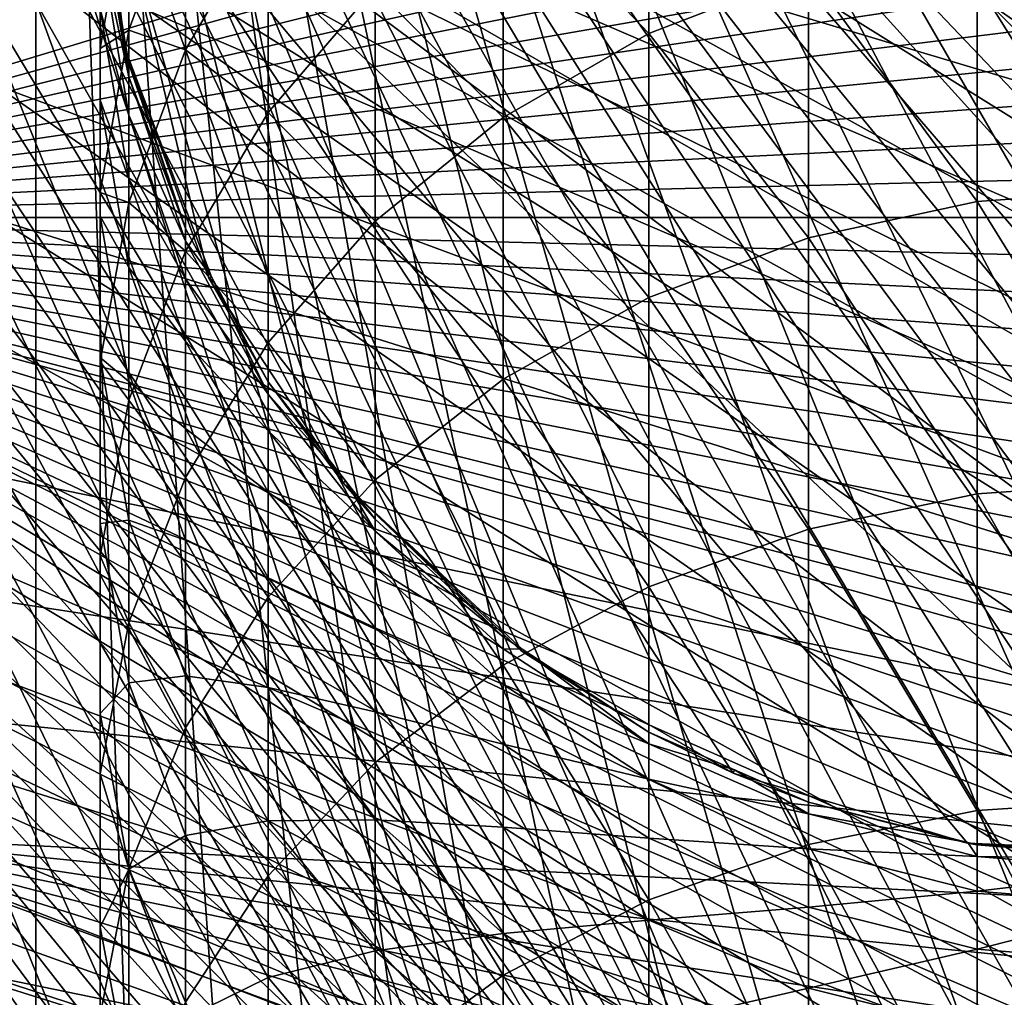
# Model space of a CAD drawing. Extents: x -24 to 88, y -253 to 24.
# Drawn here: x -15 to -2, y -16 to -3 of the extents above; entities that cross this region are included whole.
import ezdxf

# ---------------------------------------------------------------- set-up
doc = ezdxf.new("R2010")
doc.units = 0
doc.header["$MEASUREMENT"] = 0
for name, color, linetype in [('L2', 7, 'Continuous'), ('L3', 7, 'Continuous'), ('L8', 7, 'Continuous')]:
    doc.layers.add(name, color=color, linetype=linetype)

msp = doc.modelspace()

# ---------------------------------------------------------------- linework, layer by layer
at = {"layer": 'L2', "color": 7}
for points in [[(-3.404147, -22.94889, 118), (-19.2901, 12.88923, 118), (-18.63441, 13.82022, 118)], [(19.8993, -11.92718, 118), (19.2901, -12.88923, 118), (-18.63441, 13.82022, 118)], [(-18.63441, 13.82022, 118), (19.2901, -12.88923, 118), (18.63441, -13.82022, 118)], [(-18.63441, 13.82022, 118), (18.63441, -13.82022, 118), (17.93384, -14.71792, 118)], [(22.50472, -5.63714, 118), (22.20102, -6.734604, 118), (-18.63441, 13.82022, 118)], [(-18.63441, 13.82022, 118), (22.20102, -6.734604, 118), (21.84382, -7.815844, 118)], [(-18.63441, 13.82022, 118), (21.84382, -7.815844, 118), (21.43401, -8.878255, 118)], [(23.08829, -2.273998, 118), (22.94889, -3.404147, 118), (-18.63441, 13.82022, 118)], [(-18.63441, 13.82022, 118), (22.94889, -3.404147, 118), (22.75422, -4.526095, 118)], [(-18.63441, 13.82022, 118), (22.75422, -4.526095, 118), (22.50472, -5.63714, 118)], [(-18.63441, 13.82022, 118), (12.88923, -19.2901, 118), (11.92718, -19.8993, 118)], [(-3.404147, -22.94889, 118), (-18.63441, 13.82022, 118), (-2.273998, -23.08829, 118)], [(21.43401, -8.878255, 118), (20.97255, -9.919278, 118), (-18.63441, 13.82022, 118)], [(-18.63441, 13.82022, 118), (20.97255, -9.919278, 118), (20.46057, -10.9364, 118)], [(-18.63441, 13.82022, 118), (20.46057, -10.9364, 118), (19.8993, -11.92718, 118)], [(17.93384, -14.71792, 118), (17.19007, -15.58017, 118), (-18.63441, 13.82022, 118)], [(-18.63441, 13.82022, 118), (17.19007, -15.58017, 118), (16.40488, -16.40488, 118)], [(-18.63441, 13.82022, 118), (16.40488, -16.40488, 118), (15.58017, -17.19007, 118)], [(-18.63441, 13.82022, 118), (5.63714, -22.50472, 118), (4.526095, -22.75422, 118)], [(4.526095, -22.75422, 118), (3.404147, -22.94889, 118), (-18.63441, 13.82022, 118)], [(-18.63441, 13.82022, 118), (3.404147, -22.94889, 118), (2.273998, -23.08829, 118)], [(-18.63441, 13.82022, 118), (2.273998, -23.08829, 118), (1.13837, -23.17205, 118)], [(1.13837, -23.17205, 118), (0, -23.2, 118), (-18.63441, 13.82022, 118)], [(-18.63441, 13.82022, 118), (0, -23.2, 118), (-1.13837, -23.17205, 118)], [(-18.63441, 13.82022, 118), (-1.13837, -23.17205, 118), (-2.273998, -23.08829, 118)], [(15.58017, -17.19007, 118), (14.71792, -17.93384, 118), (-18.63441, 13.82022, 118)], [(-18.63441, 13.82022, 118), (14.71792, -17.93384, 118), (13.82022, -18.63441, 118)], [(-18.63441, 13.82022, 118), (13.82022, -18.63441, 118), (12.88923, -19.2901, 118)], [(11.92718, -19.8993, 118), (10.9364, -20.46057, 118), (-18.63441, 13.82022, 118)], [(-18.63441, 13.82022, 118), (10.9364, -20.46057, 118), (9.919278, -20.97255, 118)], [(-18.63441, 13.82022, 118), (9.919278, -20.97255, 118), (8.878255, -21.43401, 118)], [(8.878255, -21.43401, 118), (7.815844, -21.84382, 118), (-18.63441, 13.82022, 118)], [(-18.63441, 13.82022, 118), (7.815844, -21.84382, 118), (6.734604, -22.20102, 118)], [(-18.63441, 13.82022, 118), (6.734604, -22.20102, 118), (5.63714, -22.50472, 118)], [(-19.8993, 11.92718, 118), (-19.2901, 12.88923, 118), (-3.404147, -22.94889, 118)], [(-3.404147, -22.94889, 118), (-20.46057, 10.9364, 118), (-19.8993, 11.92718, 118)], [(-3.404147, -22.94889, 118), (-20.97255, 9.919278, 118), (-20.46057, 10.9364, 118)], [(-21.43401, 8.878255, 118), (-20.97255, 9.919278, 118), (-3.404147, -22.94889, 118)], [(-3.404147, -22.94889, 118), (-21.84382, 7.815844, 118), (-21.43401, 8.878255, 118)], [(-3.404147, -22.94889, 118), (-22.20102, 6.734604, 118), (-21.84382, 7.815844, 118)], [(21.37305, 7.6474, 123), (-22.59069, -2.224989, 123), (-22.45431, -3.330782, 123)], [(21.37305, 7.6474, 123), (-22.45431, -3.330782, 123), (-22.26382, -4.42855, 123)], [(-22.26382, -4.42855, 123), (-22.01971, -5.51565, 123), (21.37305, 7.6474, 123)], [(21.37305, 7.6474, 123), (-22.01971, -5.51565, 123), (21.72255, 6.589462, 123)], [(-22.50472, 5.63714, 118), (-22.20102, 6.734604, 118), (-3.404147, -22.94889, 118)], [(-22.01971, -5.51565, 123), (22.01971, 5.51565, 123), (21.72255, 6.589462, 123)], [(-3.404147, -22.94889, 118), (-22.75422, 4.526095, 118), (-22.50472, 5.63714, 118)], [(-22.01971, -5.51565, 123), (22.26382, 4.42855, 123), (22.01971, 5.51565, 123)], [(-3.404147, -22.94889, 118), (-22.94889, 3.404147, 118), (-22.75422, 4.526095, 118)], [(22.45431, 3.330782, 123), (22.26382, 4.42855, 123), (-22.01971, -5.51565, 123)], [(-3.404147, -22.94889, 118), (-23.08829, 2.273998, 118), (-22.94889, 3.404147, 118)], [(-22.01971, -5.51565, 123), (22.59069, 2.224989, 123), (22.45431, 3.330782, 123)], [(-23.17205, 1.13837, 118), (-23.08829, 2.273998, 118), (-3.404147, -22.94889, 118)], [(-22.01971, -5.51565, 123), (22.67266, 1.113836, 123), (22.59069, 2.224989, 123)], [(-3.404147, -22.94889, 118), (-23.2, 0, 118), (-23.17205, 1.13837, 118)], [(-22.01971, -5.51565, 123), (22.7, 0, 123), (22.67266, 1.113836, 123)], [(-3.404147, -22.94889, 118), (-23.17205, -1.13837, 118), (-23.2, 0, 118)], [(22.67266, -1.113836, 123), (22.7, 0, 123), (-22.01971, -5.51565, 123)], [(-23.08829, -2.273998, 118), (-23.17205, -1.13837, 118), (-3.404147, -22.94889, 118)], [(-22.01971, -5.51565, 123), (22.59069, -2.224989, 123), (22.67266, -1.113836, 123)], [(-22.01971, -5.51565, 123), (22.45431, -3.330782, 123), (22.59069, -2.224989, 123)], [(-3.404147, -22.94889, 118), (-22.94889, -3.404147, 118), (-23.08829, -2.273998, 118)], [(-22.75422, -4.526095, 118), (-22.94889, -3.404147, 118), (-3.404147, -22.94889, 118)], [(-22.01971, -5.51565, 123), (22.26382, -4.42855, 123), (22.45431, -3.330782, 123)], [(22.01971, -5.51565, 123), (22.26382, -4.42855, 123), (-22.01971, -5.51565, 123)], [(-22.75422, -4.526095, 118), (-3.404147, -22.94889, 118), (-22.50472, -5.63714, 118)], [(-21.72255, -6.589462, 123), (4.42855, -22.26382, 123), (-22.01971, -5.51565, 123)], [(-22.01971, -5.51565, 123), (4.42855, -22.26382, 123), (5.51565, -22.01971, 123)], [(-22.01971, -5.51565, 123), (5.51565, -22.01971, 123), (6.589462, -21.72255, 123)], [(16.05132, -16.05132, 123), (16.81959, -15.24439, 123), (-22.01971, -5.51565, 123)], [(-22.01971, -5.51565, 123), (16.81959, -15.24439, 123), (17.54734, -14.40073, 123)], [(17.54734, -14.40073, 123), (18.23281, -13.52237, 123), (-22.01971, -5.51565, 123)], [(-22.01971, -5.51565, 123), (18.23281, -13.52237, 123), (18.87436, -12.61144, 123)], [(-22.01971, -5.51565, 123), (18.87436, -12.61144, 123), (19.47044, -11.67013, 123)], [(12.61144, -18.87436, 123), (13.52237, -18.23281, 123), (-22.01971, -5.51565, 123)], [(19.47044, -11.67013, 123), (20.01961, -10.70071, 123), (-22.01971, -5.51565, 123)], [(-22.01971, -5.51565, 123), (20.01961, -10.70071, 123), (20.52056, -9.705501, 123)], [(-22.01971, -5.51565, 123), (20.52056, -9.705501, 123), (20.97207, -8.686914, 123)], [(13.52237, -18.23281, 123), (14.40073, -17.54734, 123), (-22.01971, -5.51565, 123)], [(-22.01971, -5.51565, 123), (14.40073, -17.54734, 123), (15.24439, -16.81959, 123)], [(-22.01971, -5.51565, 123), (15.24439, -16.81959, 123), (16.05132, -16.05132, 123)], [(6.589462, -21.72255, 123), (7.6474, -21.37305, 123), (-22.01971, -5.51565, 123)], [(-22.01971, -5.51565, 123), (7.6474, -21.37305, 123), (8.686914, -20.97207, 123)], [(-22.01971, -5.51565, 123), (8.686914, -20.97207, 123), (9.705501, -20.52056, 123)], [(9.705501, -20.52056, 123), (10.70071, -20.01961, 123), (-22.01971, -5.51565, 123)], [(-22.01971, -5.51565, 123), (10.70071, -20.01961, 123), (11.67013, -19.47044, 123)], [(-22.01971, -5.51565, 123), (11.67013, -19.47044, 123), (12.61144, -18.87436, 123)], [(20.97207, -8.686914, 123), (21.37305, -7.6474, 123), (-22.01971, -5.51565, 123)], [(-22.01971, -5.51565, 123), (21.37305, -7.6474, 123), (21.72255, -6.589462, 123)], [(-22.01971, -5.51565, 123), (21.72255, -6.589462, 123), (22.01971, -5.51565, 123)], [(-5.63714, -22.50472, 118), (-6.734604, -22.20102, 118), (-22.50472, -5.63714, 118)], [(-22.50472, -5.63714, 118), (-6.734604, -22.20102, 118), (-7.815844, -21.84382, 118)], [(-22.50472, -5.63714, 118), (-7.815844, -21.84382, 118), (-8.878255, -21.43401, 118)], [(-14.71792, -17.93384, 118), (-15.58017, -17.19007, 118), (-22.50472, -5.63714, 118)], [(-22.50472, -5.63714, 118), (-3.404147, -22.94889, 118), (-4.526095, -22.75422, 118)], [(-22.50472, -5.63714, 118), (-4.526095, -22.75422, 118), (-5.63714, -22.50472, 118)], [(-8.878255, -21.43401, 118), (-9.919278, -20.97255, 118), (-22.50472, -5.63714, 118)], [(-22.50472, -5.63714, 118), (-9.919278, -20.97255, 118), (-10.9364, -20.46057, 118)], [(-22.50472, -5.63714, 118), (-10.9364, -20.46057, 118), (-11.92718, -19.8993, 118)], [(-11.92718, -19.8993, 118), (-12.88923, -19.2901, 118), (-22.50472, -5.63714, 118)], [(-22.50472, -5.63714, 118), (-12.88923, -19.2901, 118), (-13.82022, -18.63441, 118)], [(-22.50472, -5.63714, 118), (-13.82022, -18.63441, 118), (-14.71792, -17.93384, 118)], [(-21.72255, -6.589462, 123), (-21.37305, -7.6474, 123), (4.42855, -22.26382, 123)], [(4.42855, -22.26382, 123), (-21.37305, -7.6474, 123), (-20.97207, -8.686914, 123)], [(4.42855, -22.26382, 123), (-20.97207, -8.686914, 123), (-20.52056, -9.705501, 123)], [(-20.52056, -9.705501, 123), (-20.01961, -10.70071, 123), (4.42855, -22.26382, 123)], [(4.42855, -22.26382, 123), (-20.01961, -10.70071, 123), (-19.47044, -11.67013, 123)], [(4.42855, -22.26382, 123), (-19.47044, -11.67013, 123), (-18.87436, -12.61144, 123)], [(-18.87436, -12.61144, 123), (-18.23281, -13.52237, 123), (4.42855, -22.26382, 123)], [(-18.23281, -13.52237, 123), (-17.54734, -14.40073, 123), (4.42855, -22.26382, 123)], [(4.42855, -22.26382, 123), (-17.54734, -14.40073, 123), (-16.81959, -15.24439, 123)], [(4.42855, -22.26382, 123), (-16.81959, -15.24439, 123), (-16.05132, -16.05132, 123)]]:
    msp.add_3dface(points, dxfattribs=at)
at = {"layer": 'L3', "color": 7}
for points in [[(14.91267, -17.77223), (-3.228816, 22.97422), (-1.61835, 23.14349)], [(17.24096, -15.52383, 118), (-1.61835, 23.14349, 118), (-3.228816, 22.97422, 118)], [(-4.823551, 22.69302), (-3.228816, 22.97422), (14.91267, -17.77223)], [(-3.228816, 22.97422, 118), (-4.823551, 22.69302, 118), (17.24096, -15.52383, 118)], [(14.91267, -17.77223), (-6.394787, 22.30127), (-4.823551, 22.69302)], [(17.24096, -15.52383, 118), (-4.823551, 22.69302, 118), (-6.394787, 22.30127, 118)], [(14.91267, -17.77223), (-7.934867, 21.80087), (-6.394787, 22.30127)], [(17.24096, -15.52383, 118), (-6.394787, 22.30127, 118), (-7.934867, 21.80087, 118)], [(-9.43629, 21.19425), (-7.934867, 21.80087), (14.91267, -17.77223)], [(17.24096, -15.52383, 118), (-7.934867, 21.80087, 118), (-9.43629, 21.19425, 118)], [(14.91267, -17.77223), (-10.89174, 20.48438), (-9.43629, 21.19425)], [(-9.43629, 21.19425, 118), (-10.89174, 20.48438, 118), (17.24096, -15.52383, 118)], [(16.30784, -15.50176, 117), (-10.91929, 19.6728, 117), (-8.873006, 20.67655, 117)], [(20.2006, -9.908868, 117), (19.0945, -11.90169, 117), (-8.873006, 20.67655, 117)], [(16.30784, -15.50176, 117), (-8.873006, 20.67655, 117), (17.79245, -13.77238, 117)], [(17.79245, -13.77238, 117), (-8.873006, 20.67655, 117), (19.0945, -11.90169, 117)], [(-8.873006, 20.67655, 117), (22.47112, -1.139606, 117), (22.24054, -3.407125, 117)], [(22.24054, -3.407125, 117), (21.78174, -5.639682, 117), (-8.873006, 20.67655, 117)], [(-8.873006, 20.67655, 117), (21.78174, -5.639682, 117), (21.09942, -7.814368, 117)], [(-8.873006, 20.67655, 117), (21.09942, -7.814368, 117), (20.2006, -9.908868, 117)], [(14.91267, -17.77223), (-12.29413, 19.67472), (-10.89174, 20.48438)], [(17.24096, -15.52383, 118), (-10.89174, 20.48438, 118), (-12.29413, 19.67472, 118)], [(-13.63662, 18.76919), (-12.29413, 19.67472), (14.91267, -17.77223)], [(17.24096, -15.52383, 118), (-12.29413, 19.67472, 118), (-13.63662, 18.76919, 118)], [(-12.85353, 18.46718, 117), (-10.91929, 19.6728, 117), (16.30784, -15.50176, 117)], [(14.91267, -17.77223), (-14.91267, 17.77223), (-13.63662, 18.76919)], [(-14.91267, 17.77223, 118), (17.24096, -15.52383, 118), (-13.63662, 18.76919, 118)], [(16.30784, -15.50176, 117), (-14.65588, 17.07206, 117), (-12.85353, 18.46718, 117)], [(-14.91267, 17.77223), (-17.24096, -15.52383), (-18.28185, -14.28335)], [(-14.91267, 17.77223), (-18.28185, -14.28335), (-16.11607, 16.68868)], [(-16.11607, -16.68868), (-17.24096, -15.52383), (-14.91267, 17.77223)], [(-14.91267, 17.77223), (-14.91267, -17.77223), (-16.11607, -16.68868)], [(-16.11607, 16.68868, 118), (-7.934867, -21.80087, 118), (-14.91267, 17.77223, 118)], [(-10.89174, -20.48438), (-12.29413, -19.67472), (-14.91267, 17.77223)], [(-10.89174, -20.48438), (-14.91267, 17.77223), (-9.43629, -21.19425)], [(-12.29413, -19.67472), (-13.63662, -18.76919), (-14.91267, 17.77223)], [(-14.91267, 17.77223), (-13.63662, -18.76919), (-14.91267, -17.77223)], [(13.63662, -18.76919), (-14.91267, 17.77223), (14.91267, -17.77223)], [(0, -23.2), (-1.61835, -23.14349), (-14.91267, 17.77223)], [(-14.91267, 17.77223), (-1.61835, -23.14349), (-3.228816, -22.97422)], [(-14.91267, 17.77223), (-3.228816, -22.97422), (-4.823551, -22.69302)], [(13.63662, -18.76919), (12.29413, -19.67472), (-14.91267, 17.77223)], [(-14.91267, 17.77223), (12.29413, -19.67472), (10.89174, -20.48438)], [(-14.91267, 17.77223), (10.89174, -20.48438), (9.43629, -21.19425)], [(-4.823551, -22.69302), (-6.394787, -22.30127), (-14.91267, 17.77223)], [(-14.91267, 17.77223), (-6.394787, -22.30127), (-7.934867, -21.80087)], [(-14.91267, 17.77223), (-7.934867, -21.80087), (-9.43629, -21.19425)], [(9.43629, -21.19425), (7.934867, -21.80087), (-14.91267, 17.77223)], [(-14.91267, 17.77223), (7.934867, -21.80087), (6.394787, -22.30127)], [(-14.91267, 17.77223), (6.394787, -22.30127), (4.823551, -22.69302)], [(4.823551, -22.69302), (3.228816, -22.97422), (-14.91267, 17.77223)], [(-14.91267, 17.77223), (3.228816, -22.97422), (1.61835, -23.14349)], [(-14.91267, 17.77223), (1.61835, -23.14349), (0, -23.2)], [(13.63662, -18.76919, 118), (14.91267, -17.77223, 118), (-14.91267, 17.77223, 118)], [(14.91267, -17.77223, 118), (16.11607, -16.68868, 118), (-14.91267, 17.77223, 118)], [(-14.91267, 17.77223, 118), (16.11607, -16.68868, 118), (17.24096, -15.52383, 118)], [(-14.91267, 17.77223, 118), (-7.934867, -21.80087, 118), (-6.394787, -22.30127, 118)], [(-14.91267, 17.77223, 118), (-6.394787, -22.30127, 118), (-4.823551, -22.69302, 118)], [(-4.823551, -22.69302, 118), (-3.228816, -22.97422, 118), (-14.91267, 17.77223, 118)], [(-14.91267, 17.77223, 118), (-3.228816, -22.97422, 118), (-1.61835, -23.14349, 118)], [(-14.91267, 17.77223, 118), (-1.61835, -23.14349, 118), (0, -23.2, 118)], [(9.43629, -21.19425, 118), (10.89174, -20.48438, 118), (-14.91267, 17.77223, 118)], [(-14.91267, 17.77223, 118), (10.89174, -20.48438, 118), (12.29413, -19.67472, 118)], [(-14.91267, 17.77223, 118), (12.29413, -19.67472, 118), (13.63662, -18.76919, 118)], [(0, -23.2, 118), (1.61835, -23.14349, 118), (-14.91267, 17.77223, 118)], [(-14.91267, 17.77223, 118), (1.61835, -23.14349, 118), (3.228816, -22.97422, 118)], [(-14.91267, 17.77223, 118), (3.228816, -22.97422, 118), (4.823551, -22.69302, 118)], [(4.823551, -22.69302, 118), (6.394787, -22.30127, 118), (-14.91267, 17.77223, 118)], [(-14.91267, 17.77223, 118), (6.394787, -22.30127, 118), (7.934867, -21.80087, 118)], [(-14.91267, 17.77223, 118), (7.934867, -21.80087, 118), (9.43629, -21.19425, 118)], [(16.30784, -15.50176, 117), (-16.30784, 15.50176, 117), (-14.65588, 17.07206, 117)], [(-16.11607, 16.68868, 118), (-17.24096, 15.52383, 118), (-7.934867, -21.80087, 118)], [(-17.24096, 15.52383, 118), (-18.28185, 14.28335, 118), (-7.934867, -21.80087, 118)], [(-17.79245, 13.77238, 1), (16.30784, -15.50176, 1), (-16.30784, 15.50176, 1)], [(-17.79245, 13.77238, 117), (-16.30784, 15.50176, 117), (16.30784, -15.50176, 117)], [(-16.30784, 15.50176, 1), (16.30784, -15.50176, 1), (17.79245, -13.77238, 1)], [(-16.30784, 15.50176, 1), (17.79245, -13.77238, 1), (19.0945, -11.90169, 1)], [(19.0945, -11.90169, 1), (20.2006, -9.908868, 1), (-16.30784, 15.50176, 1)], [(-16.30784, 15.50176, 1), (20.2006, -9.908868, 1), (21.09942, -7.814368, 1)], [(-16.30784, 15.50176, 1), (21.09942, -7.814368, 1), (21.78174, -5.639682, 1)], [(21.78174, -5.639682, 1), (22.24054, -3.407125, 1), (-16.30784, 15.50176, 1)], [(-16.30784, 15.50176, 1), (22.24054, -3.407125, 1), (22.47112, -1.139606, 1)], [(-7.934867, -21.80087, 118), (-18.28185, 14.28335, 118), (-19.23367, 12.97328, 118)], [(-17.79245, 13.77238, 1), (-19.0945, 11.90169, 1), (16.30784, -15.50176, 1)], [(16.30784, -15.50176, 117), (-19.0945, 11.90169, 117), (-17.79245, 13.77238, 117)], [(-7.934867, -21.80087, 118), (-19.23367, 12.97328, 118), (-20.09179, 11.6, 118)], [(16.30784, -15.50176, 1), (-19.0945, 11.90169, 1), (-20.2006, 9.908868, 1)], [(16.30784, -15.50176, 117), (-20.2006, 9.908868, 117), (-19.0945, 11.90169, 117)], [(-20.09179, 11.6, 118), (-20.85202, 10.17021, 118), (-7.934867, -21.80087, 118)], [(-7.934867, -21.80087, 118), (-20.85202, 10.17021, 118), (-21.51067, 8.690873, 118)], [(16.30784, -15.50176, 1), (-20.2006, 9.908868, 1), (-21.09942, 7.814368, 1)], [(-21.09942, 7.814368, 117), (-20.2006, 9.908868, 117), (16.30784, -15.50176, 117)], [(-7.934867, -21.80087, 118), (-21.51067, 8.690873, 118), (-22.06451, 7.169194, 118)], [(-21.09942, 7.814368, 1), (-21.78174, 5.639682, 1), (16.30784, -15.50176, 1)], [(16.30784, -15.50176, 117), (-21.78174, 5.639682, 117), (-21.09942, 7.814368, 117)], [(-22.06451, 7.169194, 118), (-22.51086, 5.612588, 118), (-7.934867, -21.80087, 118)], [(-7.934867, -21.80087, 118), (-22.51086, 5.612588, 118), (-22.84754, 4.028638, 118)], [(16.30784, -15.50176, 1), (-21.78174, 5.639682, 1), (-22.24054, 3.407125, 1)], [(16.30784, -15.50176, 117), (-22.24054, 3.407125, 117), (-21.78174, 5.639682, 117)], [(-22.84754, 4.028638, 118), (-16.11607, -16.68868, 118), (-14.91267, -17.77223, 118)], [(-14.91267, -17.77223, 118), (-13.63662, -18.76919, 118), (-22.84754, 4.028638, 118)], [(-22.84754, 4.028638, 118), (-13.63662, -18.76919, 118), (-12.29413, -19.67472, 118)], [(-22.84754, 4.028638, 118), (-12.29413, -19.67472, 118), (-10.89174, -20.48438, 118)], [(-7.934867, -21.80087, 118), (-22.84754, 4.028638, 118), (-9.43629, -21.19425, 118)], [(-9.43629, -21.19425, 118), (-22.84754, 4.028638, 118), (-10.89174, -20.48438, 118)], [(16.30784, -15.50176, 1), (-22.24054, 3.407125, 1), (-22.47112, 1.139606, 1)], [(-22.24054, 3.407125, 117), (8.873006, -20.67655, 117), (-22.47112, 1.139606, 117)], [(14.65588, -17.07206, 117), (12.85353, -18.46718, 117), (-22.24054, 3.407125, 117)], [(14.65588, -17.07206, 117), (-22.24054, 3.407125, 117), (16.30784, -15.50176, 117)], [(12.85353, -18.46718, 117), (10.91929, -19.6728, 117), (-22.24054, 3.407125, 117)], [(-22.24054, 3.407125, 117), (10.91929, -19.6728, 117), (8.873006, -20.67655, 117)], [(-22.47112, 1.139606, 1), (-22.47112, -1.139606, 1), (16.30784, -15.50176, 1)], [(-22.47112, 1.139606, 117), (8.873006, -20.67655, 117), (-22.47112, -1.139606, 117)], [(16.30784, -15.50176, 1), (-22.47112, -1.139606, 1), (-22.24054, -3.407125, 1)], [(8.873006, -20.67655, 117), (-22.24054, -3.407125, 117), (-22.47112, -1.139606, 117)], [(16.30784, -15.50176, 1), (-22.24054, -3.407125, 1), (-21.78174, -5.639682, 1)], [(8.873006, -20.67655, 117), (-21.78174, -5.639682, 117), (-22.24054, -3.407125, 117)], [(-21.78174, -5.639682, 1), (-21.09942, -7.814368, 1), (16.30784, -15.50176, 1)], [(-21.09942, -7.814368, 117), (-21.78174, -5.639682, 117), (8.873006, -20.67655, 117)], [(16.30784, -15.50176, 1), (-21.09942, -7.814368, 1), (-20.2006, -9.908868, 1)], [(8.873006, -20.67655, 117), (-20.2006, -9.908868, 117), (-21.09942, -7.814368, 117)], [(16.30784, -15.50176, 1), (-20.2006, -9.908868, 1), (-19.0945, -11.90169, 1)], [(8.873006, -20.67655, 117), (-19.0945, -11.90169, 117), (-20.2006, -9.908868, 117)], [(-17.79245, -13.77238, 1), (16.30784, -15.50176, 1), (-19.0945, -11.90169, 1)], [(-17.79245, -13.77238, 117), (-19.0945, -11.90169, 117), (8.873006, -20.67655, 117)], [(12.85353, -18.46718, 1), (-17.79245, -13.77238, 1), (10.91929, -19.6728, 1)], [(10.91929, -19.6728, 1), (-17.79245, -13.77238, 1), (8.873006, -20.67655, 1)], [(12.85353, -18.46718, 1), (14.65588, -17.07206, 1), (-17.79245, -13.77238, 1)], [(-17.79245, -13.77238, 1), (14.65588, -17.07206, 1), (16.30784, -15.50176, 1)], [(-17.79245, -13.77238, 1), (-16.30784, -15.50176, 1), (8.873006, -20.67655, 1)], [(8.873006, -20.67655, 117), (6.73567, -21.46813, 117), (-17.79245, -13.77238, 117)], [(-17.79245, -13.77238, 117), (6.73567, -21.46813, 117), (4.529217, -22.03942, 117)], [(-17.79245, -13.77238, 117), (4.529217, -22.03942, 117), (-16.30784, -15.50176, 117)], [(8.873006, -20.67655, 1), (-16.30784, -15.50176, 1), (-14.65588, -17.07206, 1)], [(-16.30784, -15.50176, 117), (4.529217, -22.03942, 117), (-14.65588, -17.07206, 117)], [(-14.65588, -17.07206, 117), (-14.65588, -17.07206, 1), (-16.30784, -15.50176, 1)], [(-14.65588, -17.07206, 117), (-16.30784, -15.50176, 1), (-16.30784, -15.50176, 117)]]:
    msp.add_3dface(points, dxfattribs=at)
at = {"layer": 'L8', "color": 7}
for points in [[(-6.710858, 0.138337, 422.1055), (-8.660399, -1.015589, 421.5662), (-6.710858, -3.053077, 428.4753)], [(-4.578263, -2.228492, 428.917), (-6.710858, 0.138337, 422.1055), (-6.710858, -3.053077, 428.4753)], [(14.00466, -1.63691, 123), (13.24967, -4.822484, 123), (-14.1, 0, 123)], [(-14.1, 0, 123), (13.24967, -4.822484, 123), (11.78038, -7.748077, 123)], [(-14.1, 0, 123), (11.78038, -7.748077, 123), (9.676008, -10.25597, 123)], [(9.676008, -10.25597, 123), (7.05, -12.21096, 123), (-14.1, 0, 123)], [(-14.1, 0, 123), (7.05, -12.21096, 123), (4.043926, -13.50765, 123)], [(-14.1, 0, 123), (4.043926, -13.50765, 123), (0.819842, -14.07615, 123)], [(0.819842, -14.07615, 123), (-2.448439, -13.88579, 123), (-14.1, 0, 123)], [(-14.1, 0, 123), (-2.448439, -13.88579, 123), (-5.584725, -12.94685, 123)], [(-14.1, 0, 123), (-5.584725, -12.94685, 123), (-8.419937, -11.30994, 123)], [(-8.419937, -11.30994, 123), (-10.80123, -9.063305, 123), (-14.1, 0, 123)], [(-14.1, 0, 123), (-10.80123, -9.063305, 123), (-12.60022, -6.328069, 123)], [(-14.1, 0, 123), (-12.60022, -6.328069, 123), (-13.71993, -3.251684, 123)], [(-13.71993, -3.251684, 123), (-14.05184, -1.164369, 366.9), (-14.1, 0, 123)], [(-13.66854, -1.043836, 399.6737), (-14.05184, -1.670769, 392.7391), (-14.05184, -3.255614, 399.0539)], [(-13.66854, -1.043836, 399.6737), (-14.05184, -3.255614, 399.0539), (-13.66854, -3.008357, 406.0124)], [(-12.9124, -0.923117, 406.7217), (-13.66854, -1.043836, 399.6737), (-13.66854, -3.008357, 406.0124)], [(-12.9124, -0.923117, 406.7217), (-13.66854, -3.008357, 406.0124), (-12.9124, -3.272749, 413.0565)], [(-11.80405, -1.37269, 413.8209), (-12.9124, -0.923117, 406.7217), (-12.9124, -3.272749, 413.0565)], [(-8.660399, -1.015589, 421.5662), (-10.37371, -2.444487, 420.8985), (-8.660399, -4.175831, 427.8738)], [(-6.710858, -3.053077, 428.4753), (-8.660399, -1.015589, 421.5662), (-8.660399, -4.175831, 427.8738)], [(-13.71993, -3.251684, 123), (-13.70397, -3.249021, 366.9), (-14.05184, -1.164369, 366.9)], [(-14.05184, -1.164369, 366.9), (-13.70397, -3.249021, 366.9), (-14.05184, -1.338752, 373.2811)], [(-14.05184, -1.338752, 373.2811), (-13.70397, -3.249021, 366.9), (-13.66854, -3.6323, 373.1556)], [(-14.05184, -1.338752, 373.2811), (-13.66854, -3.6323, 373.1556), (-14.05184, -1.861381, 379.6431)], [(-11.80405, -1.37269, 413.8209), (-12.9124, -3.272749, 413.0565), (-11.80405, -4.10938, 420.1205)], [(-10.37371, -2.444487, 420.8985), (-11.80405, -1.37269, 413.8209), (-11.80405, -4.10938, 420.1205)], [(0, -1.555054, 429.2777), (-2.320784, -1.724569, 429.1869), (0, -5.135659, 435.5444)], [(-14.05184, -1.670769, 392.7391), (-14.05184, -2.730696, 385.967), (-14.05184, -3.944101, 392.2341)], [(-14.05184, -1.670769, 392.7391), (-14.05184, -3.944101, 392.2341), (-14.05184, -3.255614, 399.0539)], [(-2.320784, -1.724569, 429.1869), (-4.578263, -2.228492, 428.917), (-2.320784, -5.299962, 435.4444)], [(0, -5.135659, 435.5444), (-2.320784, -1.724569, 429.1869), (-2.320784, -5.299962, 435.4444)], [(-14.05184, -1.861381, 379.6431), (-13.66854, -3.6323, 373.1556), (-13.66854, -4.144655, 379.3925)], [(-14.05184, -1.861381, 379.6431), (-13.66854, -4.144655, 379.3925), (-14.05184, -2.730696, 385.967)], [(-4.578263, -2.228492, 428.917), (-6.710858, -3.053077, 428.4753), (-4.578263, -5.78839, 435.1474)], [(-2.320784, -5.299962, 435.4444), (-4.578263, -2.228492, 428.917), (-4.578263, -5.78839, 435.1474)], [(-10.37371, -2.444487, 420.8985), (-11.80405, -4.10938, 420.1205), (-10.37371, -5.566128, 427.1291)], [(-8.660399, -4.175831, 427.8738), (-10.37371, -2.444487, 420.8985), (-10.37371, -5.566128, 427.1291)], [(-14.05184, -2.730696, 385.967), (-13.66854, -4.144655, 379.3925), (-13.66854, -4.996879, 385.5922)], [(-14.05184, -2.730696, 385.967), (-13.66854, -4.996879, 385.5922), (-14.05184, -3.944101, 392.2341)], [(-13.66854, -3.008357, 406.0124), (-14.05184, -3.255614, 399.0539), (-14.05184, -5.182984, 405.2728)], [(-13.66854, -3.008357, 406.0124), (-14.05184, -5.182984, 405.2728), (-13.66854, -5.31614, 412.2344)], [(-12.9124, -3.272749, 413.0565), (-13.66854, -3.008357, 406.0124), (-13.66854, -5.31614, 412.2344)], [(-6.710858, -3.053077, 428.4753), (-8.660399, -4.175831, 427.8738), (-6.710858, -6.587619, 434.6613)], [(-4.578263, -5.78839, 435.1474), (-6.710858, -3.053077, 428.4753), (-6.710858, -6.587619, 434.6613)], [(-14.05184, -3.255614, 399.0539), (-14.05184, -3.944101, 392.2341), (-14.05184, -5.497976, 398.4255)], [(-14.05184, -3.255614, 399.0539), (-14.05184, -5.497976, 398.4255), (-14.05184, -5.182984, 405.2728)], [(-13.66854, -3.461345, 366.9), (-13.70397, -3.249021, 366.9), (-13.71993, -3.251684, 123)], [(-12.60022, -6.328069, 123), (-12.56368, -6.308293, 366.9), (-13.71993, -3.251684, 123)], [(-13.71993, -3.251684, 123), (-12.56368, -6.308293, 366.9), (-12.9124, -5.663905, 366.9)], [(-13.71993, -3.251684, 123), (-12.9124, -5.663905, 366.9), (-13.66854, -3.461345, 366.9)], [(-13.70397, -3.249021, 366.9), (-13.66854, -3.461345, 366.9), (-13.66854, -3.6323, 373.1556)], [(-12.9124, -3.272749, 413.0565), (-13.66854, -5.31614, 412.2344), (-12.9124, -5.964853, 419.2535)], [(-11.80405, -4.10938, 420.1205), (-12.9124, -3.272749, 413.0565), (-12.9124, -5.964853, 419.2535)], [(-13.66854, -3.461345, 366.9), (-12.9124, -5.663905, 366.9), (-13.66854, -3.6323, 373.1556)], [(-13.66854, -3.6323, 373.1556), (-12.9124, -5.663905, 366.9), (-12.9124, -5.831573, 373.0353)], [(-13.66854, -3.6323, 373.1556), (-12.9124, -5.831573, 373.0353), (-13.66854, -4.144655, 379.3925)], [(-14.05184, -3.944101, 392.2341), (-13.66854, -4.996879, 385.5922), (-13.66854, -6.186429, 391.736)], [(-14.05184, -3.944101, 392.2341), (-13.66854, -6.186429, 391.736), (-14.05184, -5.497976, 398.4255)], [(-13.66854, -4.144655, 379.3925), (-12.9124, -5.831573, 373.0353), (-12.9124, -6.334075, 379.1523)], [(-13.66854, -4.144655, 379.3925), (-12.9124, -6.334075, 379.1523), (-13.66854, -4.996879, 385.5922)], [(-11.80405, -4.10938, 420.1205), (-12.9124, -5.964853, 419.2535), (-11.80405, -7.186044, 426.2613)], [(-10.37371, -5.566128, 427.1291), (-11.80405, -4.10938, 420.1205), (-11.80405, -7.186044, 426.2613)], [(-8.660399, -4.175831, 427.8738), (-10.37371, -5.566128, 427.1291), (-8.660399, -7.675849, 433.9994)], [(-6.710858, -6.587619, 434.6613), (-8.660399, -4.175831, 427.8738), (-8.660399, -7.675849, 433.9994)], [(-13.66854, -4.996879, 385.5922), (-12.9124, -6.334075, 379.1523), (-12.9124, -7.169911, 385.2327)], [(-13.66854, -4.996879, 385.5922), (-12.9124, -7.169911, 385.2327), (-13.66854, -6.186429, 391.736)], [(0, -5.135659, 435.5444), (-2.320784, -5.299962, 435.4444), (0, -9.053176, 441.6061)], [(-13.66854, -5.31614, 412.2344), (-14.05184, -5.182984, 405.2728), (-14.05184, -7.447124, 411.377)], [(-14.05184, -5.182984, 405.2728), (-14.05184, -5.497976, 398.4255), (-14.05184, -7.38768, 404.5229)], [(-14.05184, -5.182984, 405.2728), (-14.05184, -7.38768, 404.5229), (-14.05184, -7.447124, 411.377)], [(-13.66854, -5.31614, 412.2344), (-14.05184, -7.447124, 411.377), (-13.66854, -7.960295, 418.321)], [(-12.9124, -5.964853, 419.2535), (-13.66854, -5.31614, 412.2344), (-13.66854, -7.960295, 418.321)], [(-2.320784, -5.299962, 435.4444), (-4.578263, -5.78839, 435.1474), (-2.320784, -9.211776, 441.4973)], [(0, -9.053176, 441.6061), (-2.320784, -5.299962, 435.4444), (-2.320784, -9.211776, 441.4973)], [(-14.05184, -5.497976, 398.4255), (-13.66854, -6.186429, 391.736), (-13.66854, -7.709754, 397.8058)], [(-14.05184, -5.497976, 398.4255), (-13.66854, -7.709754, 397.8058), (-14.05184, -7.38768, 404.5229)], [(-10.37371, -5.566128, 427.1291), (-11.80405, -7.186044, 426.2613), (-10.37371, -9.023395, 433.1799)], [(-8.660399, -7.675849, 433.9994), (-10.37371, -5.566128, 427.1291), (-10.37371, -9.023395, 433.1799)], [(-12.9124, -5.663905, 366.9), (-12.56368, -6.308293, 366.9), (-12.9124, -5.831573, 373.0353)], [(-4.578263, -5.78839, 435.1474), (-6.710858, -6.587619, 434.6613), (-4.578263, -9.68325, 441.174)], [(-2.320784, -9.211776, 441.4973), (-4.578263, -5.78839, 435.1474), (-4.578263, -9.68325, 441.174)], [(-12.9124, -5.831573, 373.0353), (-12.56368, -6.308293, 366.9), (-11.80405, -7.87658, 372.9235)], [(-12.9124, -5.831573, 373.0353), (-11.80405, -7.87658, 372.9235), (-12.9124, -6.334075, 379.1523)], [(-12.9124, -5.964853, 419.2535), (-13.66854, -7.960295, 418.321), (-12.9124, -8.991394, 425.2942)], [(-11.80405, -7.186044, 426.2613), (-12.9124, -5.964853, 419.2535), (-12.9124, -8.991394, 425.2942)], [(-13.66854, -6.186429, 391.736), (-12.9124, -7.169911, 385.2327), (-12.9124, -8.336586, 391.2584)], [(-13.66854, -6.186429, 391.736), (-12.9124, -8.336586, 391.2584), (-13.66854, -7.709754, 397.8058)], [(-12.60022, -6.328069, 123), (-11.80405, -7.711969, 366.9), (-12.56368, -6.308293, 366.9)], [(-12.56368, -6.308293, 366.9), (-11.80405, -7.711969, 366.9), (-11.80405, -7.87658, 372.9235)], [(-12.9124, -6.334075, 379.1523), (-11.80405, -7.87658, 372.9235), (-11.80405, -8.36992, 378.9289)], [(-12.9124, -6.334075, 379.1523), (-11.80405, -8.36992, 378.9289), (-12.9124, -7.169911, 385.2327)], [(-10.80123, -9.063305, 123), (-11.80405, -7.711969, 366.9), (-12.60022, -6.328069, 123)], [(-6.710858, -6.587619, 434.6613), (-8.660399, -7.675849, 433.9994), (-6.710858, -10.45474, 440.645)], [(-4.578263, -9.68325, 441.174), (-6.710858, -6.587619, 434.6613), (-6.710858, -10.45474, 440.645)], [(-12.9124, -7.169911, 385.2327), (-11.80405, -8.36992, 378.9289), (-11.80405, -9.190517, 384.8985)], [(-12.9124, -7.169911, 385.2327), (-11.80405, -9.190517, 384.8985), (-12.9124, -8.336586, 391.2584)], [(-11.80405, -7.186044, 426.2613), (-12.9124, -8.991394, 425.2942), (-11.80405, -10.5935, 432.2249)], [(-10.37371, -9.023395, 433.1799), (-11.80405, -7.186044, 426.2613), (-11.80405, -10.5935, 432.2249)], [(-14.05184, -7.447124, 411.377), (-14.05184, -7.38768, 404.5229), (-14.05184, -9.607573, 410.5079)], [(-14.05184, -7.38768, 404.5229), (-13.66854, -7.709754, 397.8058), (-13.66854, -9.562307, 403.7832)], [(-14.05184, -7.38768, 404.5229), (-13.66854, -9.562307, 403.7832), (-14.05184, -9.607573, 410.5079)], [(-13.66854, -7.960295, 418.321), (-14.05184, -7.447124, 411.377), (-14.05184, -10.04128, 417.3486)], [(-14.05184, -7.447124, 411.377), (-14.05184, -9.607573, 410.5079), (-14.05184, -10.04128, 417.3486)], [(-13.66854, -7.709754, 397.8058), (-12.9124, -8.336586, 391.2584), (-12.9124, -9.830617, 397.2114)], [(-13.66854, -7.709754, 397.8058), (-12.9124, -9.830617, 397.2114), (-13.66854, -9.562307, 403.7832)], [(-10.80123, -9.063305, 123), (-10.77073, -9.039572, 366.9), (-11.80405, -7.711969, 366.9)], [(-11.80405, -7.711969, 366.9), (-10.77073, -9.039572, 366.9), (-11.80405, -7.87658, 372.9235)], [(-8.660399, -7.675849, 433.9994), (-10.37371, -9.023395, 433.1799), (-8.660399, -11.5052, 439.9247)], [(-6.710858, -10.45474, 440.645), (-8.660399, -7.675849, 433.9994), (-8.660399, -11.5052, 439.9247)], [(-11.80405, -7.87658, 372.9235), (-10.77073, -9.039572, 366.9), (-10.37371, -9.711538, 372.8231)], [(-11.80405, -7.87658, 372.9235), (-10.37371, -9.711538, 372.8231), (-11.80405, -8.36992, 378.9289)], [(-13.66854, -7.960295, 418.321), (-14.05184, -10.04128, 417.3486), (-13.66854, -10.93293, 424.2542)], [(-12.9124, -8.991394, 425.2942), (-13.66854, -7.960295, 418.321), (-13.66854, -10.93293, 424.2542)], [(-12.9124, -8.336586, 391.2584), (-11.80405, -9.190517, 384.8985), (-11.80405, -10.33592, 390.8143)], [(-12.9124, -8.336586, 391.2584), (-11.80405, -10.33592, 390.8143), (-12.9124, -9.830617, 397.2114)], [(-11.80405, -8.36992, 378.9289), (-10.37371, -9.711538, 372.8231), (-10.37371, -10.19666, 378.7285)], [(-11.80405, -8.36992, 378.9289), (-10.37371, -10.19666, 378.7285), (-11.80405, -9.190517, 384.8985)], [(-12.9124, -8.991394, 425.2942), (-13.66854, -10.93293, 424.2542), (-12.9124, -12.34334, 431.1607)], [(-11.80405, -10.5935, 432.2249), (-12.9124, -8.991394, 425.2942), (-12.9124, -12.34334, 431.1607)], [(-10.37371, -9.023395, 433.1799), (-11.80405, -10.5935, 432.2249), (-10.37371, -12.80597, 439.0328)], [(-10.37371, -9.54967, 366.9), (-10.77073, -9.039572, 366.9), (-10.80123, -9.063305, 123)], [(-8.419937, -11.30994, 123), (-8.408053, -11.29175, 366.9), (-10.80123, -9.063305, 123)], [(-10.80123, -9.063305, 123), (-8.408053, -11.29175, 366.9), (-8.660399, -11.12688, 366.9)], [(-10.80123, -9.063305, 123), (-8.660399, -11.12688, 366.9), (-10.37371, -9.54967, 366.9)], [(-10.77073, -9.039572, 366.9), (-10.37371, -9.54967, 366.9), (-10.37371, -9.711538, 372.8231)], [(-8.660399, -11.5052, 439.9247), (-10.37371, -9.023395, 433.1799), (-10.37371, -12.80597, 439.0328)], [(0, -9.053176, 441.6061), (-2.320784, -9.211776, 441.4973), (0, -13.29591, 447.4448)], [(-11.80405, -9.190517, 384.8985), (-10.37371, -10.19666, 378.7285), (-10.37371, -11.00358, 384.5986)], [(-11.80405, -9.190517, 384.8985), (-10.37371, -11.00358, 384.5986), (-11.80405, -10.33592, 390.8143)], [(-2.320784, -9.211776, 441.4973), (-4.578263, -9.68325, 441.174), (-2.320784, -13.44833, 447.3275)], [(0, -13.29591, 447.4448), (-2.320784, -9.211776, 441.4973), (-2.320784, -13.44833, 447.3275)], [(-14.05184, -9.607573, 410.5079), (-13.66854, -9.562307, 403.7832), (-13.66854, -11.73856, 409.6505)], [(-14.05184, -10.04128, 417.3486), (-14.05184, -9.607573, 410.5079), (-14.05184, -12.15103, 416.3627)], [(-14.05184, -9.607573, 410.5079), (-13.66854, -11.73856, 409.6505), (-14.05184, -12.15103, 416.3627)], [(-13.66854, -9.562307, 403.7832), (-12.9124, -9.830617, 397.2114), (-12.9124, -11.64755, 403.0739)], [(-13.66854, -9.562307, 403.7832), (-12.9124, -11.64755, 403.0739), (-13.66854, -11.73856, 409.6505)], [(-10.37371, -9.54967, 366.9), (-8.660399, -11.12688, 366.9), (-10.37371, -9.711538, 372.8231)], [(-10.37371, -9.711538, 372.8231), (-8.660399, -11.12688, 366.9), (-8.660399, -11.28639, 372.737)], [(-10.37371, -9.711538, 372.8231), (-8.660399, -11.28639, 372.737), (-10.37371, -10.19666, 378.7285)], [(-4.578263, -9.68325, 441.174), (-6.710858, -10.45474, 440.645), (-4.578263, -13.90145, 446.979)], [(-2.320784, -13.44833, 447.3275), (-4.578263, -9.68325, 441.174), (-4.578263, -13.90145, 446.979)], [(-12.9124, -9.830617, 397.2114), (-11.80405, -10.33592, 390.8143), (-11.80405, -11.80272, 396.6588)], [(-12.9124, -9.830617, 397.2114), (-11.80405, -11.80272, 396.6588), (-12.9124, -11.64755, 403.0739)], [(-13.66854, -10.93293, 424.2542), (-14.05184, -10.04128, 417.3486), (-14.05184, -12.95769, 423.1695)], [(-14.05184, -10.04128, 417.3486), (-14.05184, -12.15103, 416.3627), (-14.05184, -12.95769, 423.1695)], [(-10.37371, -10.19666, 378.7285), (-8.660399, -11.28639, 372.737), (-8.660399, -11.76446, 378.5565)], [(-10.37371, -10.19666, 378.7285), (-8.660399, -11.76446, 378.5565), (-10.37371, -11.00358, 384.5986)], [(-11.80405, -10.33592, 390.8143), (-10.37371, -11.00358, 384.5986), (-10.37371, -12.1299, 390.4159)], [(-11.80405, -10.33592, 390.8143), (-10.37371, -12.1299, 390.4159), (-11.80405, -11.80272, 396.6588)], [(-6.710858, -10.45474, 440.645), (-8.660399, -11.5052, 439.9247), (-6.710858, -14.64289, 446.4086)], [(-4.578263, -13.90145, 446.979), (-6.710858, -10.45474, 440.645), (-6.710858, -14.64289, 446.4086)], [(-11.80405, -10.5935, 432.2249), (-12.9124, -12.34334, 431.1607), (-11.80405, -14.32158, 437.9935)], [(-10.37371, -12.80597, 439.0328), (-11.80405, -10.5935, 432.2249), (-11.80405, -14.32158, 437.9935)], [(-13.66854, -10.93293, 424.2542), (-14.05184, -12.95769, 423.1695), (-13.66854, -14.22517, 430.0161)], [(-12.9124, -12.34334, 431.1607), (-13.66854, -10.93293, 424.2542), (-13.66854, -14.22517, 430.0161)], [(-10.37371, -11.00358, 384.5986), (-8.660399, -11.76446, 378.5565), (-8.660399, -12.55965, 384.3412)], [(-10.37371, -11.00358, 384.5986), (-8.660399, -12.55965, 384.3412), (-10.37371, -12.1299, 390.4159)], [(-8.660399, -11.12688, 366.9), (-8.408053, -11.29175, 366.9), (-8.660399, -11.28639, 372.737)], [(-8.660399, -11.28639, 372.737), (-8.408053, -11.29175, 366.9), (-6.710858, -12.55819, 372.6674)], [(-8.660399, -11.28639, 372.737), (-6.710858, -12.55819, 372.6674), (-8.660399, -11.76446, 378.5565)], [(-8.419937, -11.30994, 123), (-6.710858, -12.40058, 366.9), (-8.408053, -11.29175, 366.9)], [(-5.584725, -12.94685, 123), (-6.710858, -12.40058, 366.9), (-8.419937, -11.30994, 123)], [(-8.408053, -11.29175, 366.9), (-6.710858, -12.40058, 366.9), (-6.710858, -12.55819, 372.6674)], [(-8.660399, -11.5052, 439.9247), (-10.37371, -12.80597, 439.0328), (-8.660399, -15.65244, 445.632)], [(-6.710858, -14.64289, 446.4086), (-8.660399, -11.5052, 439.9247), (-8.660399, -15.65244, 445.632)], [(-13.66854, -11.73856, 409.6505), (-12.9124, -11.64755, 403.0739), (-12.9124, -13.78195, 408.8285)], [(-12.9124, -11.64755, 403.0739), (-11.80405, -11.80272, 396.6588), (-11.80405, -13.58652, 402.4144)], [(-12.9124, -11.64755, 403.0739), (-11.80405, -13.58652, 402.4144), (-12.9124, -13.78195, 408.8285)], [(-14.05184, -12.15103, 416.3627), (-13.66854, -11.73856, 409.6505), (-13.66854, -14.23201, 415.3903)], [(-13.66854, -11.73856, 409.6505), (-12.9124, -13.78195, 408.8285), (-13.66854, -14.23201, 415.3903)], [(-11.80405, -11.80272, 396.6588), (-10.37371, -12.1299, 390.4159), (-10.37371, -13.57225, 396.1629)], [(-11.80405, -11.80272, 396.6588), (-10.37371, -13.57225, 396.1629), (-11.80405, -13.58652, 402.4144)], [(-8.660399, -11.76446, 378.5565), (-6.710858, -12.55819, 372.6674), (-6.710858, -13.03056, 378.4176)], [(-8.660399, -11.76446, 378.5565), (-6.710858, -13.03056, 378.4176), (-8.660399, -12.55965, 384.3412)], [(-14.05184, -12.95769, 423.1695), (-14.05184, -12.15103, 416.3627), (-14.05184, -15.01046, 422.0699)], [(-14.05184, -12.15103, 416.3627), (-13.66854, -14.23201, 415.3903), (-14.05184, -15.01046, 422.0699)], [(-10.37371, -12.1299, 390.4159), (-8.660399, -12.55965, 384.3412), (-8.660399, -13.66959, 390.0739)], [(-10.37371, -12.1299, 390.4159), (-8.660399, -13.66959, 390.0739), (-10.37371, -13.57225, 396.1629)], [(-12.9124, -12.34334, 431.1607), (-13.66854, -14.22517, 430.0161), (-12.9124, -16.01068, 436.8353)], [(-11.80405, -14.32158, 437.9935), (-12.9124, -12.34334, 431.1607), (-12.9124, -16.01068, 436.8353)], [(-5.584725, -12.94685, 123), (-5.565486, -12.90299, 366.9), (-6.710858, -12.40058, 366.9)], [(-6.710858, -12.40058, 366.9), (-5.565486, -12.90299, 366.9), (-6.710858, -12.55819, 372.6674)], [(-8.660399, -12.55965, 384.3412), (-6.710858, -13.03056, 378.4176), (-6.710858, -13.81627, 384.1333)], [(-8.660399, -12.55965, 384.3412), (-6.710858, -13.81627, 384.1333), (-8.660399, -13.66959, 390.0739)], [(-6.710858, -12.55819, 372.6674), (-5.565486, -12.90299, 366.9), (-4.578263, -13.49224, 372.6163)], [(-6.710858, -12.55819, 372.6674), (-4.578263, -13.49224, 372.6163), (-6.710858, -13.03056, 378.4176)], [(-10.37371, -12.80597, 439.0328), (-11.80405, -14.32158, 437.9935), (-10.37371, -16.90256, 444.6703)], [(-8.660399, -15.65244, 445.632), (-10.37371, -12.80597, 439.0328), (-10.37371, -16.90256, 444.6703)], [(-5.584725, -12.94685, 123), (-4.578263, -13.33602, 366.9), (-5.565486, -12.90299, 366.9)], [(-5.565486, -12.90299, 366.9), (-4.578263, -13.33602, 366.9), (-4.578263, -13.49224, 372.6163)], [(-13.66854, -14.22517, 430.0161), (-14.05184, -12.95769, 423.1695), (-14.05184, -16.18768, 428.8225)], [(-14.05184, -12.95769, 423.1695), (-14.05184, -15.01046, 422.0699), (-14.05184, -16.18768, 428.8225)], [(-6.710858, -13.03056, 378.4176), (-4.578263, -13.49224, 372.6163), (-4.578263, -13.96042, 378.3155)], [(-6.710858, -13.03056, 378.4176), (-4.578263, -13.96042, 378.3155), (-6.710858, -13.81627, 384.1333)], [(-2.448439, -13.88579, 123), (-4.578263, -13.33602, 366.9), (-5.584725, -12.94685, 123)], [(0, -13.29591, 447.4448), (-2.320784, -13.44833, 447.3275), (0, -17.8512, 453.0431)], [(-2.448439, -13.88579, 123), (-2.445959, -13.876, 366.9), (-4.578263, -13.33602, 366.9)], [(-4.578263, -13.33602, 366.9), (-2.445959, -13.876, 366.9), (-4.578263, -13.49224, 372.6163)], [(-2.320784, -13.44833, 447.3275), (-4.578263, -13.90145, 446.979), (-2.320784, -17.99699, 452.9177)], [(-4.578263, -13.49224, 372.6163), (-2.445959, -13.876, 366.9), (-2.320784, -14.06306, 372.5851)], [(-4.578263, -13.49224, 372.6163), (-2.320784, -14.06306, 372.5851), (-4.578263, -13.96042, 378.3155)], [(0, -17.8512, 453.0431), (-2.320784, -13.44833, 447.3275), (-2.320784, -17.99699, 452.9177)], [(-12.9124, -13.78195, 408.8285), (-11.80405, -13.58652, 402.4144), (-11.80405, -15.68201, 408.064)], [(-11.80405, -13.58652, 402.4144), (-10.37371, -13.57225, 396.1629), (-10.37371, -15.32633, 401.8227)], [(-11.80405, -13.58652, 402.4144), (-10.37371, -15.32633, 401.8227), (-11.80405, -15.68201, 408.064)], [(-10.37371, -13.57225, 396.1629), (-8.660399, -13.66959, 390.0739), (-8.660399, -15.09096, 395.7373)], [(-10.37371, -13.57225, 396.1629), (-8.660399, -15.09096, 395.7373), (-10.37371, -15.32633, 401.8227)], [(-8.660399, -13.66959, 390.0739), (-6.710858, -13.81627, 384.1333), (-6.710858, -14.91298, 389.7977)], [(-8.660399, -13.66959, 390.0739), (-6.710858, -14.91298, 389.7977), (-8.660399, -15.09096, 395.7373)], [(-13.66854, -14.23201, 415.3903), (-12.9124, -13.78195, 408.8285), (-12.9124, -16.22745, 414.4578)], [(-12.9124, -13.78195, 408.8285), (-11.80405, -15.68201, 408.064), (-12.9124, -16.22745, 414.4578)], [(-6.710858, -13.81627, 384.1333), (-4.578263, -13.96042, 378.3155), (-4.578263, -14.73917, 383.9807)], [(-6.710858, -13.81627, 384.1333), (-4.578263, -14.73917, 383.9807), (-6.710858, -14.91298, 389.7977)], [(-4.578263, -13.90145, 446.979), (-6.710858, -14.64289, 446.4086), (-4.578263, -18.43039, 452.5449)], [(-2.320784, -17.99699, 452.9177), (-4.578263, -13.90145, 446.979), (-4.578263, -18.43039, 452.5449)], [(-4.578263, -13.96042, 378.3155), (-2.320784, -14.06306, 372.5851), (-2.320784, -14.52868, 378.2532)], [(-4.578263, -13.96042, 378.3155), (-2.320784, -14.52868, 378.2532), (-4.578263, -14.73917, 383.9807)], [(-2.320784, -13.90769, 366.9), (-2.445959, -13.876, 366.9), (-2.448439, -13.88579, 123)], [(0.819842, -14.07615, 123), (0.816215, -14.03237, 366.9), (-2.448439, -13.88579, 123)], [(-2.448439, -13.88579, 123), (0.816215, -14.03237, 366.9), (0, -14.1, 366.9)], [(-2.448439, -13.88579, 123), (0, -14.1, 366.9), (-2.320784, -13.90769, 366.9)], [(-2.445959, -13.876, 366.9), (-2.320784, -13.90769, 366.9), (-2.320784, -14.06306, 372.5851)], [(-2.320784, -13.90769, 366.9), (0, -14.1, 366.9), (-2.320784, -14.06306, 372.5851)], [(-2.320784, -14.06306, 372.5851), (0, -14.1, 366.9), (0, -14.25508, 372.5746)], [(-2.320784, -14.06306, 372.5851), (0, -14.25508, 372.5746), (-2.320784, -14.52868, 378.2532)], [(-13.66854, -14.22517, 430.0161), (-14.05184, -16.18768, 428.8225), (-13.66854, -17.82719, 435.5896)], [(-14.05184, -15.01046, 422.0699), (-13.66854, -14.23201, 415.3903), (-13.66854, -17.03522, 420.9853)], [(-12.9124, -16.01068, 436.8353), (-13.66854, -14.22517, 430.0161), (-13.66854, -17.82719, 435.5896)], [(-13.66854, -14.23201, 415.3903), (-12.9124, -16.22745, 414.4578), (-13.66854, -17.03522, 420.9853)], [(-11.80405, -14.32158, 437.9935), (-12.9124, -16.01068, 436.8353), (-11.80405, -18.35914, 443.5498)], [(-10.37371, -16.90256, 444.6703), (-11.80405, -14.32158, 437.9935), (-11.80405, -18.35914, 443.5498)], [(-2.320784, -14.52868, 378.2532), (0, -14.25508, 372.5746), (0, -14.71984, 378.2322)], [(-4.578263, -14.73917, 383.9807), (-2.320784, -14.52868, 378.2532), (-2.320784, -15.30318, 383.8874)], [(-2.320784, -14.52868, 378.2532), (0, -14.71984, 378.2322), (-2.320784, -15.30318, 383.8874)], [(-6.710858, -14.64289, 446.4086), (-8.660399, -15.65244, 445.632), (-6.710858, -19.13958, 451.9348)], [(-4.578263, -18.43039, 452.5449), (-6.710858, -14.64289, 446.4086), (-6.710858, -19.13958, 451.9348)], [(-6.710858, -14.91298, 389.7977), (-4.578263, -14.73917, 383.9807), (-4.578263, -15.82617, 389.5949)], [(-4.578263, -14.73917, 383.9807), (-2.320784, -15.30318, 383.8874), (-4.578263, -15.82617, 389.5949)], [(-2.320784, -15.30318, 383.8874), (0, -14.71984, 378.2322), (0, -15.49291, 383.856)], [(-14.05184, -16.18768, 428.8225), (-14.05184, -15.01046, 422.0699), (-14.05184, -18.17732, 427.6124)], [(-14.05184, -15.01046, 422.0699), (-13.66854, -17.03522, 420.9853), (-14.05184, -18.17732, 427.6124)], [(-8.660399, -15.09096, 395.7373), (-6.710858, -14.91298, 389.7977), (-6.710858, -16.31742, 395.3937)], [(-6.710858, -14.91298, 389.7977), (-4.578263, -15.82617, 389.5949), (-6.710858, -16.31742, 395.3937)], [(-10.37371, -15.32633, 401.8227), (-8.660399, -15.09096, 395.7373), (-8.660399, -16.81953, 401.3148)], [(-8.660399, -15.09096, 395.7373), (-6.710858, -16.31742, 395.3937), (-8.660399, -16.81953, 401.3148)], [(-11.80405, -15.68201, 408.064), (-10.37371, -15.32633, 401.8227), (-10.37371, -17.38691, 407.3781)], [(-10.37371, -15.32633, 401.8227), (-8.660399, -16.81953, 401.3148), (-10.37371, -17.38691, 407.3781)], [(-4.578263, -15.82617, 389.5949), (-2.320784, -15.30318, 383.8874), (-2.320784, -16.38424, 389.4709)], [(-2.320784, -15.30318, 383.8874), (0, -15.49291, 383.856), (-2.320784, -16.38424, 389.4709)], [(-2.320784, -16.38424, 389.4709), (0, -15.49291, 383.856), (0, -16.57197, 389.4292)], [(-8.660399, -15.65244, 445.632), (-10.37371, -16.90256, 444.6703), (-8.660399, -20.1052, 451.1043)], [(-6.710858, -19.13958, 451.9348), (-8.660399, -15.65244, 445.632), (-8.660399, -20.1052, 451.1043)], [(-12.9124, -16.22745, 414.4578), (-11.80405, -15.68201, 408.064), (-11.80405, -18.08292, 413.5908)], [(-11.80405, -15.68201, 408.064), (-10.37371, -17.38691, 407.3781), (-11.80405, -18.08292, 413.5908)], [(-6.710858, -16.31742, 395.3937), (-4.578263, -15.82617, 389.5949), (-4.578263, -17.21817, 395.1413)], [(-4.578263, -15.82617, 389.5949), (-2.320784, -16.38424, 389.4709), (-4.578263, -17.21817, 395.1413)]]:
    msp.add_3dface(points, dxfattribs=at)

doc.saveas('drawing.dxf')
